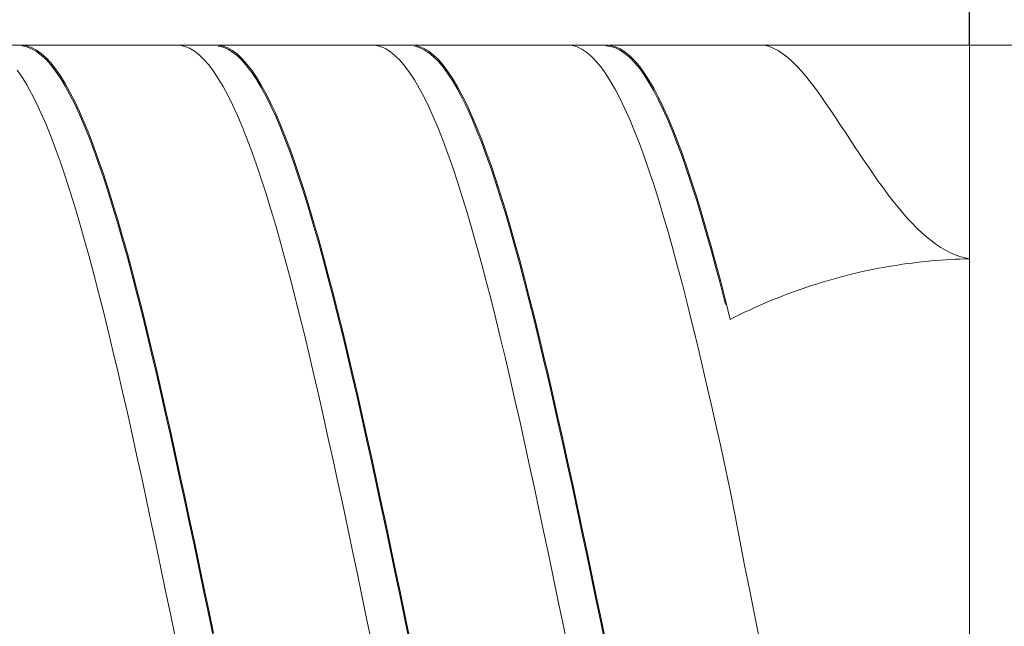
# Model space of a CAD drawing. Units: millimetres. Extents: x -126 to 134, y -103 to 103.
# Drawn here: x -48 to -27, y 5 to 18 of the extents above; entities that cross this region are included whole.
import ezdxf

# ---------------------------------------------------------------- set-up
doc = ezdxf.new("R2010")
doc.units = ezdxf.units.MM
doc.header["$MEASUREMENT"] = 0
doc.layers.get('0').update_dxf_attribs({"lineweight": 0})
doc.layers.add('Bemassung', color=7, linetype='Continuous', lineweight=0)
doc.layers.add('Geo', color=7, linetype='Continuous', lineweight=0)
doc.styles.get("Standard").update_dxf_attribs({"font": 'Arial'})
doc.dimstyles.new('BEM-ISBE', dxfattribs={"dimtxt": 2.5, "dimasz": 2.5, "dimexe": 1.25, "dimexo": 0.625, "dimtad": 1, "dimdec": 3, "dimzin": 0, "dimdsep": 46, "dimtxsty": 'Standard', "dimblk": 'VDDIM_DEFAULT', "dimcen": 0.09, "dimadec": 3, "dimazin": 0, "dimtol": 1, "dimtm": 1e-09, "dimtfac": 0.5, "dimtdec": 3, "dimtmove": 0, "dimatfit": 3, "dimfxl": 1, "dimtolj": 1, "dimtzin": 0, "dimarcsym": 0})

# ---------------------------------------------------------------- blocks, each defined once
blk = doc.blocks.new('VDDIM_DEFAULT')
at = {"linetype": 'Continuous'}
blk.add_hatch(color=0, dxfattribs=at).paths.add_polyline_path([(0, 0), (-1, -0.1665), (-1, 0.1665)], flags=0)
at = {"color": 0, "linetype": 'Continuous'}
blk.add_lwpolyline([(0, 0), (-1, -0.1665), (-1, 0.1665), (0, 0)], dxfattribs=at)
blk = doc.blocks.new('*D6')
at = {"layer": 'Bemassung', "color": 0, "lineweight": -2}
for p, q in [((64.331, 17.419), (64.331, 34.619)), ((-27.669, 17.619), (-27.669, 29.619)), ((-27.669, 27.619), (64.331, 27.619))]:
    blk.add_line(p, q, dxfattribs=at)
at = {"layer": 'Bemassung', "color": 0}
for p in [(-27.669, 17.619), (64.331, 17.419)]:
    blk.add_point(p, dxfattribs=at)
at = {"layer": 'Bemassung', "color": 0, "lineweight": -2, "xscale": 2.5, "yscale": 2.5, "zscale": 2.5, "rotation": 180}
blk.add_blockref('VDDIM_DEFAULT', (-27.669, 27.619), dxfattribs=at)
at = {"layer": 'Bemassung', "color": 0, "lineweight": -2, "xscale": 2.5, "yscale": 2.5, "zscale": 2.5}
blk.add_blockref('VDDIM_DEFAULT', (64.331, 27.619), dxfattribs=at)
at = {"layer": 'Bemassung', "color": 0, "insert": (18.331, 28.285), "char_height": 2.5, "attachment_point": 8}
blk.add_mtext('92', dxfattribs=at)
blk = doc.blocks.new('*D8')
at = {"layer": 'Bemassung', "color": 0, "lineweight": -2}
for p, q in [((-55.669, -14.381), (-55.669, 34.619)), ((-27.669, -7.381), (-27.669, -14.381)), ((-27.669, -12.381), (-55.669, -12.381))]:
    blk.add_line(p, q, dxfattribs=at)
at = {"layer": 'Bemassung', "color": 0}
for p in [(-27.669, -7.381), (-55.669, -14.381)]:
    blk.add_point(p, dxfattribs=at)
at = {"layer": 'Bemassung', "color": 0, "lineweight": -2, "xscale": 2.5, "yscale": 2.5, "zscale": 2.5, "rotation": 180}
blk.add_blockref('VDDIM_DEFAULT', (-55.669, -12.381), dxfattribs=at)
at = {"layer": 'Bemassung', "color": 0, "lineweight": -2, "xscale": 2.5, "yscale": 2.5, "zscale": 2.5}
blk.add_blockref('VDDIM_DEFAULT', (-27.669, -12.381), dxfattribs=at)
at = {"layer": 'Bemassung', "color": 0, "insert": (-41.669, -11.715), "char_height": 2.5, "attachment_point": 8}
blk.add_mtext('28', dxfattribs=at)
blk = doc.blocks.new('*D9')
at = {"layer": 'Bemassung', "color": 0, "lineweight": -2}
for p, q in [((-55.669, -14.381), (-55.669, 34.619)), ((64.331, 17.419), (64.331, 34.619)), ((64.331, 32.619), (-55.669, 32.619))]:
    blk.add_line(p, q, dxfattribs=at)
at = {"layer": 'Bemassung', "color": 0}
for p in [(64.331, 17.419), (-55.669, -14.381)]:
    blk.add_point(p, dxfattribs=at)
at = {"layer": 'Bemassung', "color": 0, "lineweight": -2, "xscale": 2.5, "yscale": 2.5, "zscale": 2.5, "rotation": 180}
blk.add_blockref('VDDIM_DEFAULT', (-55.669, 32.619), dxfattribs=at)
at = {"layer": 'Bemassung', "color": 0, "lineweight": -2, "xscale": 2.5, "yscale": 2.5, "zscale": 2.5}
blk.add_blockref('VDDIM_DEFAULT', (64.331, 32.619), dxfattribs=at)
at = {"layer": 'Bemassung', "color": 0, "insert": (4.331, 33.285), "char_height": 2.5, "attachment_point": 8}
blk.add_mtext('120', dxfattribs=at)

msp = doc.modelspace()

# ---------------------------------------------------------------- linework, layer by layer
at = {"layer": 'Geo'}
for p, q in [((-54.6685, 17.6188), (-27.6685, 17.6188)), ((-47.5685, 17.6152), (-47.4685, 17.6174)), ((-47.4685, 17.6174), (-47.3685, 17.6012)), ((-47.4685, 17.5986), (-47.3685, 17.5786)), ((-47.3685, 17.6012), (-47.2685, 17.5664)), ((-47.3685, 17.5786), (-47.2685, 17.5401)), ((-47.2685, 17.5664), (-47.1685, 17.5132)), ((-47.2685, 17.5401), (-47.1685, 17.4832)), ((-47.1685, 17.5132), (-47.0685, 17.4416)), ((-44.2685, 17.6181), (-44.1685, 17.6138)), ((-44.1685, 17.6138), (-44.0685, 17.591)), ((-44.0685, 17.591), (-43.9685, 17.5498)), ((-43.9685, 17.5498), (-43.8685, 17.4901)), ((-43.4685, 17.617), (-43.3685, 17.6158)), ((-43.3685, 17.6158), (-43.2685, 17.596)), ((-43.3685, 17.5963), (-43.2685, 17.5727)), ((-43.2685, 17.596), (-43.1685, 17.5577)), ((-43.2685, 17.5727), (-43.1685, 17.5307)), ((-43.1685, 17.5577), (-43.0685, 17.501)), ((-43.1685, 17.5307), (-43.0685, 17.4704)), ((-43.0685, 17.501), (-42.9685, 17.426)), ((-40.1685, 17.6187), (-40.0685, 17.6109)), ((-40.0685, 17.6109), (-39.9685, 17.5846)), ((-39.9685, 17.5846), (-39.8685, 17.5399)), ((-39.8685, 17.5399), (-39.7685, 17.4767)), ((-39.3685, 17.6182), (-39.2685, 17.6134)), ((-39.2685, 17.6134), (-39.1685, 17.5902)), ((-39.2685, 17.5932), (-39.1685, 17.5662)), ((-39.1685, 17.5902), (-39.0685, 17.5484)), ((-39.1685, 17.5662), (-39.0685, 17.5207)), ((-39.0685, 17.5484), (-38.9685, 17.4882)), ((-39.0685, 17.5207), (-38.9685, 17.4568)), ((-36.1685, 17.6114), (-36.0685, 17.6187)), ((-36.0685, 17.6187), (-35.9685, 17.6074)), ((-35.9685, 17.6074), (-35.8685, 17.5776)), ((-35.8685, 17.5776), (-35.7685, 17.5293)), ((-35.7685, 17.5293), (-35.6685, 17.4627)), ((-35.2685, 17.6187), (-35.1685, 17.6105)), ((-35.2685, 17.6016), (-35.1685, 17.5895)), ((-35.1685, 17.6105), (-35.0685, 17.5837)), ((-35.1685, 17.5895), (-35.0685, 17.559)), ((-35.0685, 17.5837), (-34.9685, 17.5384)), ((-35.0685, 17.559), (-34.9685, 17.51)), ((-34.9685, 17.5384), (-34.8685, 17.4748)), ((-34.9685, 17.51), (-34.8685, 17.4427)), ((-32.0685, 17.6188), (-31.9685, 17.6144)), ((-31.9685, 17.6144), (-31.8685, 17.5935)), ((-31.8685, 17.5935), (-31.7685, 17.5563)), ((-31.7685, 17.5563), (-31.6685, 17.5041)), ((-31.6685, 17.5041), (-31.5685, 17.4379)), ((-27.6685, 17.6188), (64.1315, 17.6188)), ((-27.6685, 17.6188), (-27.6685, -7.3812)), ((-27.6685, 17.6188), (-27.6685, -7.3812)), ((-47.1685, 17.4832), (-47.0685, 17.408)), ((-47.0685, 17.4416), (-46.9685, 17.3518)), ((-47.0685, 17.408), (-46.9685, 17.3146)), ((-46.9685, 17.3518), (-46.8685, 17.2439)), ((-46.9685, 17.3146), (-46.8685, 17.2031)), ((-43.8685, 17.4901), (-43.7685, 17.4121)), ((-43.7685, 17.4121), (-43.6685, 17.3159)), ((-43.6685, 17.3159), (-43.5685, 17.2016)), ((-43.0685, 17.4704), (-42.9685, 17.3917)), ((-42.9685, 17.426), (-42.8685, 17.3327)), ((-42.9685, 17.3917), (-42.8685, 17.2948)), ((-42.8685, 17.3327), (-42.7685, 17.2214)), ((-42.8685, 17.2948), (-42.7685, 17.1799)), ((-39.7685, 17.4767), (-39.6685, 17.3953)), ((-39.6685, 17.3953), (-39.5685, 17.2956)), ((-39.5685, 17.2956), (-39.4685, 17.178)), ((-38.9685, 17.4882), (-38.8685, 17.4097)), ((-38.9685, 17.4568), (-38.8685, 17.3747)), ((-38.8685, 17.4097), (-38.7685, 17.313)), ((-38.8685, 17.3747), (-38.7685, 17.2744)), ((-38.7685, 17.313), (-38.6685, 17.1983)), ((-35.6685, 17.4627), (-35.5685, 17.3778)), ((-35.5685, 17.3778), (-35.4685, 17.2747)), ((-34.8685, 17.4748), (-34.7685, 17.3928)), ((-34.8685, 17.4427), (-34.7685, 17.3571)), ((-34.7685, 17.3928), (-34.6685, 17.2927)), ((-34.7685, 17.3571), (-34.6685, 17.2534)), ((-34.6685, 17.2927), (-34.5685, 17.1745)), ((-31.5685, 17.4379), (-31.4685, 17.359)), ((-31.4685, 17.359), (-31.3685, 17.2684)), ((-47.5685, 17.0959), (-47.4685, 16.9494)), ((-46.8685, 17.2439), (-46.7685, 17.118)), ((-46.8685, 17.2031), (-46.7685, 17.0737)), ((-46.7685, 17.118), (-46.6685, 16.9743)), ((-43.5685, 17.2016), (-43.4685, 17.0695)), ((-42.7685, 17.2214), (-42.6685, 17.0921)), ((-42.7685, 17.1799), (-42.6685, 17.0472)), ((-42.6685, 17.0921), (-42.5685, 16.9451)), ((-39.4685, 17.178), (-39.3685, 17.0424)), ((-38.7685, 17.2744), (-38.6685, 17.1562)), ((-38.6685, 17.1983), (-38.5685, 17.0656)), ((-38.6685, 17.1562), (-38.5685, 17.02)), ((-35.4685, 17.2747), (-35.3685, 17.1536)), ((-35.3685, 17.1536), (-35.2685, 17.0147)), ((-34.6685, 17.2534), (-34.5685, 17.1317)), ((-34.5685, 17.1745), (-34.4685, 17.0385)), ((-34.5685, 17.1317), (-34.4685, 16.9922)), ((-31.3685, 17.2684), (-31.2685, 17.1674)), ((-31.2685, 17.1674), (-31.1685, 17.057)), ((-47.4685, 16.9494), (-47.3685, 16.7853)), ((-46.7685, 17.0737), (-46.6685, 16.9266)), ((-46.6685, 16.9743), (-46.5685, 16.8131)), ((-46.6685, 16.9266), (-46.5685, 16.762)), ((-43.4685, 17.0695), (-43.3685, 16.9196)), ((-43.3685, 16.9196), (-43.2685, 16.7523)), ((-42.6685, 17.0472), (-42.5685, 16.8968)), ((-42.5685, 16.9451), (-42.4685, 16.7806)), ((-42.5685, 16.8968), (-42.4685, 16.7289)), ((-39.3685, 17.0424), (-39.2685, 16.8892)), ((-39.2685, 16.8892), (-39.1685, 16.7186)), ((-38.5685, 17.0656), (-38.4685, 16.9152)), ((-38.5685, 17.02), (-38.4685, 16.8663)), ((-38.4685, 16.9152), (-38.3685, 16.7474)), ((-35.2685, 17.0147), (-35.1685, 16.8582)), ((-34.4685, 17.0385), (-34.3685, 16.8848)), ((-34.4685, 16.9922), (-34.3685, 16.8352)), ((-34.3685, 16.8848), (-34.2685, 16.7137)), ((-31.1685, 17.057), (-31.0685, 16.9381)), ((-31.0685, 16.9381), (-30.9685, 16.812)), ((-47.3685, 16.7853), (-47.2685, 16.604)), ((-46.5685, 16.8131), (-46.4685, 16.6345)), ((-46.5685, 16.762), (-46.4685, 16.5802)), ((-43.2685, 16.7523), (-43.1685, 16.5677)), ((-42.4685, 16.7806), (-42.3685, 16.5987)), ((-42.4685, 16.7289), (-42.3685, 16.5438)), ((-39.1685, 16.7186), (-39.0685, 16.5308)), ((-38.4685, 16.8663), (-38.3685, 16.6951)), ((-38.3685, 16.7474), (-38.2685, 16.5624)), ((-38.3685, 16.6951), (-38.2685, 16.5068)), ((-35.1685, 16.8582), (-35.0685, 16.6843)), ((-35.0685, 16.6843), (-34.9685, 16.4933)), ((-34.3685, 16.8352), (-34.2685, 16.6608)), ((-34.2685, 16.7137), (-34.1685, 16.5254)), ((-30.9685, 16.812), (-30.8685, 16.6795)), ((-30.8685, 16.6795), (-30.7685, 16.5416)), ((-47.2685, 16.604), (-47.1685, 16.4056)), ((-46.4685, 16.6345), (-46.3685, 16.4389)), ((-46.4685, 16.5802), (-46.3685, 16.3814)), ((-43.1685, 16.5677), (-43.0685, 16.3661)), ((-42.3685, 16.5987), (-42.2685, 16.3999)), ((-42.3685, 16.5438), (-42.2685, 16.3418)), ((-39.0685, 16.5308), (-38.9685, 16.326)), ((-38.2685, 16.5624), (-38.1685, 16.3604)), ((-38.2685, 16.5068), (-38.1685, 16.3017)), ((-34.9685, 16.4933), (-34.8685, 16.2854)), ((-34.2685, 16.6608), (-34.1685, 16.4692)), ((-34.1685, 16.5254), (-34.0685, 16.3202)), ((-34.1685, 16.4692), (-34.0685, 16.2609)), ((-30.7685, 16.5416), (-30.6685, 16.3992)), ((-47.1685, 16.4056), (-47.0685, 16.1905)), ((-46.3685, 16.4389), (-46.2685, 16.2265)), ((-46.3685, 16.3814), (-46.2685, 16.1659)), ((-43.0685, 16.3661), (-42.9685, 16.1479)), ((-42.2685, 16.3999), (-42.1685, 16.1844)), ((-42.2685, 16.3418), (-42.1685, 16.1232)), ((-38.9685, 16.326), (-38.8685, 16.1047)), ((-38.1685, 16.3604), (-38.0685, 16.1417)), ((-38.1685, 16.3017), (-38.0685, 16.0799)), ((-34.8685, 16.2854), (-34.7685, 16.0609)), ((-34.0685, 16.3202), (-33.9685, 16.0984)), ((-34.0685, 16.2609), (-33.9685, 16.0361)), ((-30.6685, 16.3992), (-30.5685, 16.2532)), ((-47.0685, 16.1905), (-46.9685, 15.9591)), ((-46.2685, 16.2265), (-46.1685, 15.9977)), ((-46.2685, 16.1659), (-46.1685, 15.9341)), ((-42.9685, 16.1479), (-42.8685, 15.9134)), ((-42.1685, 16.1844), (-42.0685, 15.9525)), ((-42.1685, 16.1232), (-42.0685, 15.8883)), ((-38.8685, 16.1047), (-38.7685, 15.8671)), ((-38.0685, 16.1417), (-37.9685, 15.9067)), ((-38.0685, 16.0799), (-37.9685, 15.842)), ((-34.7685, 16.0609), (-34.6685, 15.8203)), ((-33.9685, 16.0984), (-33.8685, 15.8604)), ((-30.5685, 16.2532), (-30.4685, 16.1044)), ((-30.4685, 16.1044), (-30.3685, 15.9537)), ((-46.9685, 15.9591), (-46.8685, 15.7115)), ((-46.1685, 15.9977), (-46.0685, 15.7527)), ((-46.1685, 15.9341), (-46.0685, 15.6862)), ((-42.8685, 15.9134), (-42.7685, 15.6628)), ((-42.0685, 15.9525), (-41.9685, 15.7045)), ((-42.0685, 15.8883), (-41.9685, 15.6374)), ((-38.7685, 15.8671), (-38.6685, 15.6136)), ((-37.9685, 15.9067), (-37.8685, 15.6557)), ((-33.9685, 16.0361), (-33.8685, 15.7951)), ((-33.8685, 15.8604), (-33.7685, 15.6064)), ((-30.3685, 15.9537), (-30.2685, 15.8018)), ((-46.8685, 15.7115), (-46.7685, 15.4483)), ((-46.0685, 15.7527), (-45.9685, 15.492)), ((-46.0685, 15.6862), (-45.9685, 15.4227)), ((-42.7685, 15.6628), (-42.6685, 15.3967)), ((-41.9685, 15.7045), (-41.8685, 15.4409)), ((-37.9685, 15.842), (-37.8685, 15.5881)), ((-37.8685, 15.6557), (-37.7685, 15.3892)), ((-34.6685, 15.8203), (-34.5685, 15.5638)), ((-33.8685, 15.7951), (-33.7685, 15.5383)), ((-30.2685, 15.8018), (-30.1685, 15.6495)), ((-30.1685, 15.6495), (-30.0685, 15.4974)), ((-46.7685, 15.4483), (-46.6685, 15.1698)), ((-45.9685, 15.492), (-45.8685, 15.2159)), ((-41.9685, 15.6374), (-41.8685, 15.371)), ((-41.8685, 15.4409), (-41.7685, 15.1619)), ((-38.6685, 15.6136), (-38.5685, 15.3445)), ((-37.8685, 15.5881), (-37.7685, 15.3188)), ((-34.5685, 15.5638), (-34.4685, 15.2918)), ((-33.7685, 15.6064), (-33.6685, 15.3369)), ((-33.7685, 15.5383), (-33.6685, 15.266)), ((-30.0685, 15.4974), (-29.9685, 15.3462)), ((-45.9685, 15.4227), (-45.8685, 15.1439)), ((-42.6685, 15.3967), (-42.5685, 15.1153)), ((-41.8685, 15.371), (-41.7685, 15.0893)), ((-38.5685, 15.3445), (-38.4685, 15.0603)), ((-37.7685, 15.3892), (-37.6685, 15.1074)), ((-37.7685, 15.3188), (-37.6685, 15.0343)), ((-34.4685, 15.2918), (-34.3685, 15.0048)), ((-33.6685, 15.3369), (-33.5685, 15.0523)), ((-33.6685, 15.266), (-33.5685, 14.9787)), ((-29.9685, 15.3462), (-29.8685, 15.1965)), ((-46.6685, 15.1698), (-46.5685, 14.8764)), ((-45.8685, 15.2159), (-45.7685, 14.9249)), ((-45.8685, 15.1439), (-45.7685, 14.8502)), ((-42.5685, 15.1153), (-42.4685, 14.8191)), ((-41.7685, 15.1619), (-41.6685, 14.8681)), ((-41.7685, 15.0893), (-41.6685, 14.7929)), ((-38.4685, 15.0603), (-38.3685, 14.7614)), ((-37.6685, 15.1074), (-37.5685, 14.8108)), ((-37.6685, 15.0343), (-37.5685, 14.7351)), ((-33.5685, 15.0523), (-33.4685, 14.753)), ((-29.8685, 15.1965), (-29.7685, 15.0489)), ((-29.7685, 15.0489), (-29.6685, 14.904)), ((-46.5685, 14.8764), (-46.4685, 14.5685)), ((-45.7685, 14.9249), (-45.6685, 14.6194)), ((-45.7685, 14.8502), (-45.6685, 14.5422)), ((-42.4685, 14.8191), (-42.3685, 14.5086)), ((-41.6685, 14.8681), (-41.5685, 14.5599)), ((-34.3685, 15.0048), (-34.2685, 14.7031)), ((-33.5685, 14.9787), (-33.4685, 14.6768)), ((-29.6685, 14.904), (-29.5685, 14.7623)), ((-45.6685, 14.6194), (-45.5685, 14.2997)), ((-41.6685, 14.7929), (-41.5685, 14.4822)), ((-38.3685, 14.7614), (-38.2685, 14.4481)), ((-37.5685, 14.8108), (-37.4685, 14.4999)), ((-37.5685, 14.7351), (-37.4685, 14.4217)), ((-34.2685, 14.7031), (-34.1685, 14.3872)), ((-33.4685, 14.753), (-33.3685, 14.4393)), ((-33.4685, 14.6768), (-33.3685, 14.3608)), ((-29.5685, 14.7623), (-29.4685, 14.6242)), ((-29.4685, 14.6242), (-29.3685, 14.4903)), ((-46.4685, 14.5685), (-46.3685, 14.2466)), ((-45.6685, 14.5422), (-45.5685, 14.2202)), ((-42.3685, 14.5086), (-42.2685, 14.1841)), ((-41.5685, 14.5599), (-41.4685, 14.2376)), ((-41.5685, 14.4822), (-41.4685, 14.1576)), ((-38.2685, 14.4481), (-38.1685, 14.1211)), ((-37.4685, 14.4999), (-37.3685, 14.175)), ((-37.4685, 14.4217), (-37.3685, 14.0946)), ((-33.3685, 14.4393), (-33.2685, 14.1119)), ((-29.3685, 14.4903), (-29.2685, 14.3609)), ((-46.3685, 14.2466), (-46.2685, 13.9113)), ((-45.5685, 14.2997), (-45.4685, 13.9665)), ((-45.5685, 14.2202), (-45.4685, 13.8847)), ((-41.4685, 14.2376), (-41.3685, 13.9019)), ((-34.1685, 14.3872), (-34.0685, 14.0576)), ((-33.3685, 14.3608), (-33.2685, 14.031)), ((-29.2685, 14.3609), (-29.1685, 14.2364)), ((-29.1685, 14.2364), (-29.0685, 14.1172)), ((-42.2685, 14.1841), (-42.1685, 13.8462)), ((-41.4685, 14.1576), (-41.3685, 13.8196)), ((-38.1685, 14.1211), (-38.0685, 13.7807)), ((-37.3685, 14.175), (-37.2685, 13.8368)), ((-37.3685, 14.0946), (-37.2685, 13.7541)), ((-34.0685, 14.0576), (-33.9685, 13.7147)), ((-33.2685, 14.1119), (-33.1685, 13.7712)), ((-33.2685, 14.031), (-33.1685, 13.6881)), ((-29.0685, 14.1172), (-28.9685, 14.0036)), ((-28.9685, 14.0036), (-28.8685, 13.896)), ((-46.2685, 13.9113), (-46.1685, 13.5628)), ((-45.4685, 13.9665), (-45.3685, 13.6202)), ((-45.4685, 13.8847), (-45.3685, 13.5362)), ((-42.1685, 13.8462), (-42.0685, 13.4954)), ((-41.3685, 13.9019), (-41.2685, 13.5531)), ((-41.3685, 13.8196), (-41.2685, 13.4687)), ((-37.2685, 13.8368), (-37.1685, 13.4856)), ((-28.8685, 13.896), (-28.7685, 13.7947)), ((-28.7685, 13.7947), (-28.6685, 13.6998)), ((-45.3685, 13.6202), (-45.2685, 13.2613)), ((-38.0685, 13.7807), (-37.9685, 13.4275)), ((-37.2685, 13.7541), (-37.1685, 13.4008)), ((-33.9685, 13.7147), (-33.8685, 13.3591)), ((-33.1685, 13.7712), (-33.0685, 13.4176)), ((-33.1685, 13.6881), (-33.0685, 13.3325)), ((-28.6685, 13.6998), (-28.5685, 13.6116)), ((-28.5685, 13.6116), (-28.4685, 13.5304)), ((-46.1685, 13.5628), (-46.0685, 13.2019)), ((-45.3685, 13.5362), (-45.2685, 13.1752)), ((-42.0685, 13.4954), (-41.9685, 13.1322)), ((-41.2685, 13.5531), (-41.1685, 13.1919)), ((-41.2685, 13.4687), (-41.1685, 13.1055)), ((-37.9685, 13.4275), (-37.8685, 13.062)), ((-37.1685, 13.4856), (-37.0685, 13.122)), ((-37.1685, 13.4008), (-37.0685, 13.0353)), ((-33.0685, 13.4176), (-32.9685, 13.0518)), ((-28.4685, 13.5304), (-28.3685, 13.4564)), ((-28.3685, 13.4564), (-28.2685, 13.3896)), ((-28.2685, 13.3896), (-28.1685, 13.3303)), ((-46.0685, 13.2019), (-45.9685, 12.829)), ((-45.2685, 13.2613), (-45.1685, 12.8903)), ((-45.2685, 13.1752), (-45.1685, 12.8023)), ((-41.1685, 13.1919), (-41.0685, 12.8186)), ((-33.8685, 13.3591), (-33.7685, 12.9914)), ((-33.0685, 13.3325), (-32.9685, 12.9647)), ((-28.1685, 13.3303), (-28.0685, 13.2786)), ((-28.0685, 13.2786), (-27.9685, 13.2346)), ((-27.9685, 13.2346), (-27.8685, 13.1985)), ((-27.8685, 13.1985), (-27.7685, 13.1702)), ((-27.7685, 13.1702), (-27.6685, 13.1498)), ((-41.9685, 13.1322), (-41.8685, 12.7571)), ((-41.1685, 13.1055), (-41.0685, 12.7304)), ((-37.8685, 13.062), (-37.7685, 12.6847)), ((-37.0685, 13.122), (-36.9685, 12.7466)), ((-37.0685, 13.0353), (-36.9685, 12.658)), ((-33.7685, 12.9914), (-33.6685, 12.6119)), ((-32.9685, 13.0518), (-32.8685, 12.6742)), ((-32.9685, 12.9647), (-32.8685, 12.5852)), ((-29.5685, 12.953), (-29.4685, 12.9715)), ((-29.4685, 12.9715), (-29.3685, 12.9892)), ((-29.3685, 12.9892), (-29.2685, 13.0059)), ((-29.2685, 13.0059), (-29.1685, 13.0217)), ((-29.1685, 13.0217), (-29.0685, 13.0366)), ((-29.0685, 13.0366), (-28.9685, 13.0506)), ((-28.9685, 13.0506), (-28.8685, 13.0636)), ((-28.8685, 13.0636), (-28.7685, 13.0757)), ((-28.7685, 13.0757), (-28.6685, 13.087)), ((-28.6685, 13.087), (-28.5685, 13.0973)), ((-28.5685, 13.0973), (-28.4685, 13.1067)), ((-28.4685, 13.1067), (-28.3685, 13.1153)), ((-28.3685, 13.1153), (-28.2685, 13.1229)), ((-28.2685, 13.1229), (-28.1685, 13.1296)), ((-28.1685, 13.1296), (-28.0685, 13.1354)), ((-28.0685, 13.1354), (-27.9685, 13.1404)), ((-27.9685, 13.1404), (-27.8685, 13.1444)), ((-27.8685, 13.1444), (-27.7685, 13.1476)), ((-27.7685, 13.1476), (-27.6685, 13.1498)), ((-45.9685, 12.829), (-45.8685, 12.4447)), ((-45.1685, 12.8903), (-45.0685, 12.5078)), ((-45.1685, 12.8023), (-45.0685, 12.4181)), ((-41.0685, 12.8186), (-40.9685, 12.434)), ((-30.4685, 12.7431), (-30.3685, 12.7703)), ((-30.3685, 12.7703), (-30.2685, 12.7964)), ((-30.2685, 12.7964), (-30.1685, 12.8217)), ((-30.1685, 12.8217), (-30.0685, 12.8459)), ((-30.0685, 12.8459), (-29.9685, 12.8692)), ((-29.9685, 12.8692), (-29.8685, 12.8916)), ((-29.8685, 12.8916), (-29.7685, 12.913)), ((-29.7685, 12.913), (-29.6685, 12.9334)), ((-29.6685, 12.9334), (-29.5685, 12.953)), ((-41.8685, 12.7571), (-41.7685, 12.3706)), ((-41.0685, 12.7304), (-40.9685, 12.344)), ((-37.7685, 12.6847), (-37.6685, 12.2962)), ((-36.9685, 12.7466), (-36.8685, 12.3599)), ((-36.9685, 12.658), (-36.8685, 12.2696)), ((-33.6685, 12.6119), (-33.5685, 12.2213)), ((-32.8685, 12.6742), (-32.7685, 12.2854)), ((-32.8685, 12.5852), (-32.7685, 12.1947)), ((-31.1685, 12.5251), (-31.0685, 12.5593)), ((-31.0685, 12.5593), (-30.9685, 12.5924)), ((-30.9685, 12.5924), (-30.8685, 12.6246)), ((-30.8685, 12.6246), (-30.7685, 12.6557)), ((-30.7685, 12.6557), (-30.6685, 12.6858)), ((-30.6685, 12.6858), (-30.5685, 12.7149)), ((-30.5685, 12.7149), (-30.4685, 12.7431)), ((-45.8685, 12.4447), (-45.7685, 12.0496)), ((-45.0685, 12.5078), (-44.9685, 12.1143)), ((-45.0685, 12.4181), (-44.9685, 12.023)), ((-41.7685, 12.3706), (-41.6685, 11.9735)), ((-40.9685, 12.434), (-40.8685, 12.0386)), ((-36.8685, 12.3599), (-36.7685, 11.9625)), ((-31.6685, 12.3389), (-31.5685, 12.3782)), ((-31.5685, 12.3782), (-31.4685, 12.4165)), ((-31.4685, 12.4165), (-31.3685, 12.4537)), ((-31.3685, 12.4537), (-31.2685, 12.49)), ((-31.2685, 12.49), (-31.1685, 12.5251)), ((-40.9685, 12.344), (-40.8685, 11.947)), ((-37.6685, 12.2962), (-37.5685, 11.8971)), ((-36.8685, 12.2696), (-36.7685, 11.8705)), ((-33.5685, 12.2213), (-33.4685, 11.8203)), ((-32.7685, 12.2854), (-32.6685, 11.886)), ((-32.1685, 12.1261), (-32.0685, 12.1708)), ((-32.0685, 12.1708), (-31.9685, 12.2145)), ((-31.9685, 12.2145), (-31.8685, 12.257)), ((-31.8685, 12.257), (-31.7685, 12.2985)), ((-31.7685, 12.2985), (-31.6685, 12.3389)), ((-45.7685, 12.0496), (-45.6685, 11.6441)), ((-44.9685, 12.1143), (-44.8685, 11.7105)), ((-44.9685, 12.023), (-44.8685, 11.6177)), ((-41.6685, 11.9735), (-41.5685, 11.5662)), ((-40.8685, 12.0386), (-40.7685, 11.6329)), ((-40.8685, 11.947), (-40.7685, 11.5398)), ((-36.7685, 11.9625), (-36.6685, 11.5549)), ((-32.6685, 11.886), (-32.5685, 11.9362)), ((-32.5685, 11.9362), (-32.4685, 11.9854)), ((-32.4685, 11.9854), (-32.3685, 12.0334)), ((-32.3685, 12.0334), (-32.2685, 12.0803)), ((-32.2685, 12.0803), (-32.1685, 12.1261)), ((-37.5685, 11.8971), (-37.4685, 11.4879)), ((-36.7685, 11.8705), (-36.6685, 11.4615)), ((-33.4685, 11.8203), (-33.3685, 11.4093)), ((-45.6685, 11.6441), (-45.5685, 11.229)), ((-44.8685, 11.7105), (-44.7685, 11.2969)), ((-44.8685, 11.6177), (-44.7685, 11.2028)), ((-41.5685, 11.5662), (-41.4685, 11.1493)), ((-40.7685, 11.6329), (-40.6685, 11.2175)), ((-40.7685, 11.5398), (-40.6685, 11.1231)), ((-36.6685, 11.5549), (-36.5685, 11.1378)), ((-37.4685, 11.4879), (-37.3685, 11.0693)), ((-36.6685, 11.4615), (-36.5685, 11.0431)), ((-33.3685, 11.4093), (-33.2685, 10.989)), ((-45.5685, 11.229), (-45.4685, 10.8049)), ((-44.7685, 11.2969), (-44.6685, 10.8742)), ((-44.7685, 11.2028), (-44.6685, 10.7788)), ((-41.4685, 11.1493), (-41.3685, 10.7235)), ((-40.6685, 11.2175), (-40.5685, 10.7931)), ((-40.6685, 11.1231), (-40.5685, 10.6975)), ((-36.5685, 11.1378), (-36.4685, 10.7117)), ((-37.3685, 11.0693), (-37.2685, 10.6419)), ((-36.5685, 11.0431), (-36.4685, 10.6159)), ((-33.2685, 10.989), (-33.1685, 10.5599)), ((-45.4685, 10.8049), (-45.3685, 10.3723)), ((-44.6685, 10.8742), (-44.5685, 10.443)), ((-44.6685, 10.7788), (-44.5685, 10.3465)), ((-41.3685, 10.7235), (-41.2685, 10.2894)), ((-40.5685, 10.7931), (-40.4685, 10.3603)), ((-36.4685, 10.7117), (-36.3685, 10.2774)), ((-40.5685, 10.6975), (-40.4685, 10.2637)), ((-37.2685, 10.6419), (-37.1685, 10.2063)), ((-36.4685, 10.6159), (-36.3685, 10.1806)), ((-33.1685, 10.5599), (-33.0685, 10.1229)), ((-45.3685, 10.3723), (-45.2685, 9.932)), ((-44.5685, 10.443), (-44.4685, 10.0038)), ((-44.5685, 10.3465), (-44.4685, 9.9064)), ((-41.2685, 10.2894), (-41.1685, 9.8477)), ((-40.4685, 10.3603), (-40.3685, 9.9198)), ((-40.4685, 10.2637), (-40.3685, 9.8222)), ((-37.1685, 10.2063), (-37.0685, 9.7632)), ((-36.3685, 10.2774), (-36.2685, 9.8355)), ((-36.3685, 10.1806), (-36.2685, 9.7377)), ((-33.0685, 10.1229), (-32.9685, 9.6784)), ((-45.2685, 9.932), (-45.1685, 9.4845)), ((-44.4685, 10.0038), (-44.3685, 9.5575)), ((-44.4685, 9.9064), (-44.3685, 9.4592)), ((-40.3685, 9.9198), (-40.2685, 9.4721)), ((-41.1685, 9.8477), (-41.0685, 9.3989)), ((-40.3685, 9.8222), (-40.2685, 9.3738)), ((-37.0685, 9.7632), (-36.9685, 9.3131)), ((-36.2685, 9.8355), (-36.1685, 9.3865)), ((-36.2685, 9.7377), (-36.1685, 9.288)), ((-32.9685, 9.6784), (-32.8685, 9.2271)), ((-45.1685, 9.4845), (-45.0685, 9.0305)), ((-44.3685, 9.5575), (-44.2685, 9.1045)), ((-40.2685, 9.4721), (-40.1685, 9.018)), ((-44.3685, 9.4592), (-44.2685, 9.0056)), ((-41.0685, 9.3989), (-40.9685, 8.9438)), ((-40.2685, 9.3738), (-40.1685, 8.919)), ((-36.9685, 9.3131), (-36.8685, 8.8569)), ((-36.1685, 9.3865), (-36.0685, 8.9313)), ((-36.1685, 9.288), (-36.0685, 8.8322)), ((-44.2685, 9.1045), (-44.1685, 8.6457)), ((-32.8685, 9.2271), (-32.7685, 8.7698)), ((-45.0685, 9.0305), (-44.9685, 8.5708)), ((-44.2685, 9.0056), (-44.1685, 8.5463)), ((-40.9685, 8.9438), (-40.8685, 8.4831)), ((-40.1685, 9.018), (-40.0685, 8.5581)), ((-40.1685, 8.919), (-40.0685, 8.4586)), ((-36.8685, 8.8569), (-36.7685, 8.3952)), ((-36.0685, 8.9313), (-35.9685, 8.4704)), ((-44.1685, 8.6457), (-44.0685, 8.1816)), ((-36.0685, 8.8322), (-35.9685, 8.3708)), ((-32.7685, 8.7698), (-32.6685, 8.3071)), ((-44.9685, 8.5708), (-44.8685, 8.1059)), ((-44.1685, 8.5463), (-44.0685, 8.0819)), ((-40.8685, 8.4831), (-40.7685, 8.0173)), ((-40.0685, 8.5581), (-39.9685, 8.0931)), ((-40.0685, 8.4586), (-39.9685, 7.9933)), ((-35.9685, 8.4704), (-35.8685, 8.0045)), ((-36.7685, 8.3952), (-36.6685, 7.9285)), ((-35.9685, 8.3708), (-35.8685, 7.9046)), ((-32.6685, 8.3071), (-32.5685, 7.7832)), ((-44.8685, 8.1059), (-44.7685, 7.6366)), ((-44.0685, 8.1816), (-43.9685, 7.713)), ((-44.0685, 8.0819), (-43.9685, 7.613)), ((-39.9685, 8.0931), (-39.8685, 7.6237)), ((-40.7685, 8.0173), (-40.6685, 7.5473)), ((-39.9685, 7.9933), (-39.8685, 7.5238)), ((-36.6685, 7.9285), (-36.5685, 7.4578)), ((-35.8685, 8.0045), (-35.7685, 7.5343)), ((-35.8685, 7.9046), (-35.7685, 7.4343)), ((-44.7685, 7.6366), (-44.6685, 7.1636)), ((-43.9685, 7.713), (-43.8685, 7.2405)), ((-39.8685, 7.6237), (-39.7685, 7.1506)), ((-32.5685, 7.7832), (-32.4685, 7.2646)), ((-43.9685, 7.613), (-43.8685, 7.1405)), ((-40.6685, 7.5473), (-40.5685, 7.0736)), ((-39.8685, 7.5238), (-39.7685, 7.0506)), ((-36.5685, 7.4578), (-36.4685, 6.9835)), ((-35.7685, 7.5343), (-35.6685, 7.0606)), ((-35.7685, 7.4343), (-35.6685, 6.9606)), ((-43.8685, 7.2405), (-43.7685, 6.7649)), ((-32.4685, 7.2646), (-32.3685, 6.7526)), ((-44.6685, 7.1636), (-44.5685, 6.6876)), ((-43.8685, 7.1405), (-43.7685, 6.665)), ((-40.5685, 7.0736), (-40.4685, 6.5971)), ((-39.7685, 7.1506), (-39.6685, 6.6745)), ((-39.7685, 7.0506), (-39.6685, 6.5746)), ((-35.6685, 7.0606), (-35.5685, 6.584)), ((-36.4685, 6.9835), (-36.3685, 6.5065)), ((-35.6685, 6.9606), (-35.5685, 6.4842)), ((-44.5685, 6.6876), (-44.4685, 6.2092)), ((-43.7685, 6.7649), (-43.6685, 6.2869)), ((-43.7685, 6.665), (-43.6685, 6.1872)), ((-40.4685, 6.5971), (-40.3685, 6.1184)), ((-39.6685, 6.6745), (-39.5685, 6.1961)), ((-32.3685, 6.7526), (-32.2685, 6.2482)), ((-39.6685, 6.5746), (-39.5685, 6.0965)), ((-36.3685, 6.5065), (-36.2685, 6.0275)), ((-35.5685, 6.584), (-35.4685, 6.1052)), ((-35.5685, 6.4842), (-35.4685, 6.0057)), ((-44.4685, 6.2092), (-44.3685, 5.7292)), ((-43.6685, 6.2869), (-43.5685, 5.8071)), ((-43.6685, 6.1872), (-43.5685, 5.7078)), ((-39.5685, 6.1961), (-39.4685, 5.7161)), ((-32.2685, 6.2482), (-32.1685, 5.7524)), ((-40.3685, 6.1184), (-40.2685, 5.6382)), ((-39.5685, 6.0965), (-39.4685, 5.6169)), ((-36.2685, 6.0275), (-36.1685, 5.547)), ((-35.4685, 6.1052), (-35.3685, 5.625)), ((-35.4685, 6.0057), (-35.3685, 5.5259)), ((-43.5685, 5.8071), (-43.4685, 5.3263)), ((-44.3685, 5.7292), (-44.2685, 5.2484)), ((-43.5685, 5.7078), (-43.4685, 5.2276)), ((-40.2685, 5.6382), (-40.1685, 5.1572)), ((-39.4685, 5.7161), (-39.3685, 5.2352)), ((-39.4685, 5.6169), (-39.3685, 5.1365)), ((-35.3685, 5.625), (-35.2685, 5.144)), ((-32.1685, 5.7524), (-32.0685, 5.2661)), ((-36.1685, 5.547), (-36.0685, 5.066)), ((-35.3685, 5.5259), (-35.2685, 5.0455))]:
    msp.add_line(p, q, dxfattribs=at)

# ---------------------------------------------------------------- dimensions: what is measured, and where the dimension line sits
at = {"layer": 'Bemassung'}
for base, p1, p2, text, picture, middle in [((-55.6685, 32.6188), (64.3315, 17.4188), (-55.6685, -14.3812), '120', '*D9', (4.3315, 33.2854)), ((-55.6685, -12.3812), (-27.6685, -7.3812), (-55.6685, -14.3812), '28', '*D8', (-41.6685, -11.7146)), ((64.3315, 27.6188), (-27.6685, 17.6188), (64.3315, 17.4188), '92', '*D6', (18.3315, 28.2854))]:
    dim = msp.add_linear_dim(base=base, p1=p1, p2=p2, text=text, dimstyle='BEM-ISBE', override={"dimgap": 0.625, "dimlfac": 1, "dimzin": 8, "dimtol": 0, "dimlim": 0, "dimtzin": 8}, dxfattribs=at)
    dim.commit()
    dim.dimension.update_dxf_attribs({"geometry": picture, "text_midpoint": middle})

doc.saveas('drawing.dxf')
